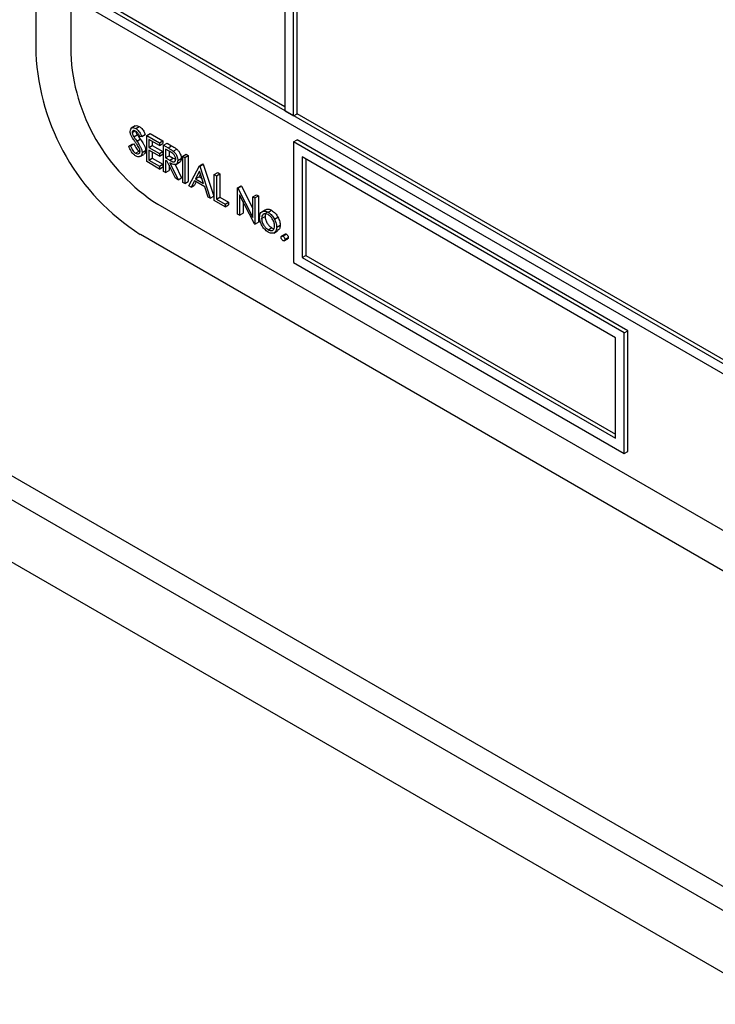
# Model space of a CAD drawing. Units: millimetres. Extents: x 5 to 415, y 5 to 292.
# Drawn here: x 323 to 326, y 217 to 221 of the extents above; entities that cross this region are included whole.
import ezdxf

# ---------------------------------------------------------------- set-up
doc = ezdxf.new("R2010")
doc.units = ezdxf.units.MM

msp = doc.modelspace()

# ---------------------------------------------------------------- linework, layer by layer
at = {"color": 7, "linetype": 'Continuous', "lineweight": 25}
for p, q in [((310.1789, 226.2079), (352.2518, 201.9197)), ((323.2498, 224.705), (323.2498, 220.7856)), ((323.3912, 224.5417), (323.3912, 220.7856)), ((315.8931, 223.1625), (330.1531, 214.9304)), ((324.261, 222.431), (324.261, 220.553)), ((324.2963, 220.5326), (324.2963, 222.4106)), ((324.3105, 220.5407), (324.3105, 221.9125)), ((328.6097, 218.0425), (323.5185, 220.9816)), ((324.261, 220.5693), (323.5326, 220.9898)), ((323.4831, 220.9612), (328.645, 217.9813)), ((324.261, 220.553), (324.2963, 220.5326)), ((324.2963, 220.5326), (324.3105, 220.5407)), ((326.0994, 219.508), (324.3105, 220.5407)), ((323.653, 220.4909), (323.6371, 220.4817)), ((323.6411, 220.4646), (323.6524, 220.4712)), ((323.6471, 220.4474), (323.6613, 220.4556)), ((323.6555, 220.4807), (323.6696, 220.4888)), ((323.68, 220.4485), (323.6941, 220.4567)), ((323.7, 220.4522), (323.7141, 220.4604)), ((323.7141, 220.4604), (323.766, 220.4305)), ((323.6269, 220.4087), (323.6411, 220.4169)), ((323.6347, 220.4096), (323.6488, 220.4178)), ((323.6411, 220.4169), (323.6488, 220.4178)), ((323.6595, 220.4297), (323.6736, 220.4379)), ((323.68, 220.4485), (323.6725, 220.4463)), ((323.7, 220.4522), (323.7518, 220.4223)), ((323.7, 220.3461), (323.7, 220.4522)), ((323.7518, 220.4114), (323.7082, 220.4366)), ((323.7082, 220.4366), (323.7082, 220.4039)), ((323.7224, 220.4284), (323.7224, 220.4121)), ((323.7518, 220.4223), (323.766, 220.4305)), ((323.7518, 220.4223), (323.7518, 220.4114)), ((323.7518, 220.4114), (323.766, 220.4196)), ((323.766, 220.4305), (323.766, 220.4196)), ((323.7683, 220.4128), (323.7825, 220.4209)), ((323.7825, 220.4209), (323.8009, 220.4103)), ((324.2963, 220.4264), (324.3105, 220.4346)), ((324.2963, 220.4264), (324.2963, 219.9365)), ((325.6398, 219.6508), (324.2963, 220.4264)), ((325.654, 219.659), (324.3105, 220.4346)), ((323.6269, 220.4087), (323.6347, 220.4096)), ((323.6549, 220.3803), (323.669, 220.3885)), ((323.669, 220.3885), (323.6727, 220.3871)), ((323.6722, 220.3664), (323.6881, 220.3756)), ((323.6811, 220.383), (323.6953, 220.3911)), ((323.7082, 220.4039), (323.7224, 220.4121)), ((323.7082, 220.4039), (323.7518, 220.3787)), ((323.7518, 220.3679), (323.7082, 220.393)), ((323.7082, 220.393), (323.7082, 220.3522)), ((323.7224, 220.4121), (323.766, 220.3869)), ((323.7224, 220.3849), (323.7224, 220.3604)), ((323.7518, 220.3787), (323.766, 220.3869)), ((323.7518, 220.3787), (323.7518, 220.3679)), ((323.7518, 220.3679), (323.766, 220.376)), ((323.766, 220.3869), (323.766, 220.376)), ((323.7683, 220.4128), (323.7867, 220.4022)), ((323.7683, 220.3066), (323.7683, 220.4128)), ((323.7938, 220.3872), (323.7766, 220.3971)), ((323.7766, 220.3971), (323.7766, 220.3617)), ((323.7867, 220.4022), (323.8009, 220.4103)), ((323.7907, 220.389), (323.7907, 220.3699)), ((323.8076, 220.3887), (323.8217, 220.3968)), ((323.8461, 220.3679), (323.8603, 220.376)), ((323.8603, 220.376), (323.8685, 220.3713)), ((323.7518, 220.3161), (323.7, 220.3461)), ((323.7082, 220.3522), (323.7224, 220.3604)), ((323.7082, 220.3522), (323.7518, 220.327)), ((323.7224, 220.3604), (323.766, 220.3352)), ((323.7518, 220.327), (323.766, 220.3352)), ((323.766, 220.3352), (323.766, 220.3243)), ((323.7766, 220.3617), (323.7907, 220.3699)), ((323.7766, 220.3617), (323.7934, 220.3519)), ((323.7833, 220.347), (323.7766, 220.3509)), ((323.7766, 220.3509), (323.7766, 220.3019)), ((323.8171, 220.2785), (323.7833, 220.347)), ((323.7907, 220.3699), (323.8076, 220.36)), ((323.7934, 220.3519), (323.8076, 220.36)), ((323.7935, 220.3411), (323.8273, 220.2726)), ((323.8076, 220.36), (323.8178, 220.3559)), ((323.8177, 220.3342), (323.8336, 220.3434)), ((323.8261, 220.351), (323.8402, 220.3592)), ((323.8461, 220.3679), (323.8544, 220.3631)), ((323.8461, 220.2617), (323.8461, 220.3679)), ((323.8544, 220.3631), (323.8685, 220.3713)), ((323.8544, 220.3631), (323.8544, 220.257)), ((323.8685, 220.3713), (323.8685, 220.2651)), ((323.9145, 220.3284), (323.9286, 220.3366)), ((323.9157, 220.3277), (323.9298, 220.3359)), ((323.9286, 220.3366), (323.9298, 220.3359)), ((323.9298, 220.3359), (323.9722, 220.2052)), ((325.6045, 219.6304), (324.3317, 220.3652)), ((324.3317, 220.3652), (324.3317, 219.9569)), ((324.3458, 220.357), (324.3458, 219.9651)), ((323.7518, 220.327), (323.7518, 220.3161)), ((323.7518, 220.3161), (323.766, 220.3243)), ((323.7766, 220.3019), (323.7683, 220.3066)), ((323.7766, 220.3019), (323.7907, 220.31)), ((323.7907, 220.3319), (323.7907, 220.31)), ((323.8151, 220.3342), (323.8414, 220.2808)), ((323.8709, 220.2474), (323.9145, 220.3284)), ((323.915, 220.3074), (323.8983, 220.2765)), ((323.9186, 220.2961), (323.9125, 220.2847)), ((323.9145, 220.3284), (323.9157, 220.3277)), ((323.9312, 220.2575), (323.915, 220.3074)), ((323.9157, 220.3277), (323.9581, 220.1971)), ((323.9746, 220.2937), (323.9887, 220.3019)), ((323.9828, 220.2889), (323.997, 220.2971)), ((323.9887, 220.3019), (323.997, 220.2971)), ((323.997, 220.2971), (323.997, 220.2018)), ((323.8273, 220.2726), (323.8171, 220.2785)), ((323.8273, 220.2726), (323.8414, 220.2808)), ((323.8544, 220.257), (323.8461, 220.2617)), ((323.8544, 220.257), (323.8685, 220.2651)), ((323.8939, 220.2682), (323.8799, 220.2422)), ((323.9355, 220.2441), (323.8939, 220.2682)), ((323.9013, 220.2639), (323.894, 220.2504)), ((323.8983, 220.2765), (323.9125, 220.2847)), ((323.8983, 220.2765), (323.9312, 220.2575)), ((323.9125, 220.2847), (323.9247, 220.2776)), ((323.9746, 220.2937), (323.9828, 220.2889)), ((323.9746, 220.1876), (323.9746, 220.2937)), ((323.9828, 220.2889), (323.9828, 220.1937)), ((323.8799, 220.2422), (323.8709, 220.2474)), ((323.8799, 220.2422), (323.894, 220.2504)), ((323.9491, 220.2023), (323.9355, 220.2441)), ((324.0689, 220.2393), (324.083, 220.2474)), ((324.0689, 220.1331), (324.0689, 220.2393)), ((324.0689, 220.2393), (324.0706, 220.2383)), ((324.0706, 220.2383), (324.0847, 220.2464)), ((324.0706, 220.2383), (324.1313, 220.1197)), ((324.083, 220.2474), (324.0847, 220.2464)), ((324.0847, 220.2464), (324.1313, 220.1555)), ((323.9581, 220.1971), (323.9491, 220.2023)), ((323.9581, 220.1971), (323.9722, 220.2052)), ((324.0182, 220.1624), (323.9746, 220.1876)), ((323.9828, 220.1937), (323.997, 220.2018)), ((323.9828, 220.1937), (324.0182, 220.1733)), ((323.997, 220.2018), (324.0323, 220.1814)), ((324.0182, 220.1733), (324.0323, 220.1814)), ((324.0323, 220.1814), (324.0323, 220.1706)), ((324.1377, 220.0934), (324.0771, 220.2117)), ((324.0771, 220.2117), (324.0771, 220.1284)), ((324.0913, 220.1841), (324.0913, 220.1365)), ((324.1313, 220.2032), (324.1455, 220.2114)), ((324.1313, 220.2032), (324.1396, 220.1985)), ((324.1313, 220.1197), (324.1313, 220.2032)), ((324.1396, 220.1985), (324.1537, 220.2066)), ((324.1396, 220.1985), (324.1396, 220.0923)), ((324.1455, 220.2114), (324.1537, 220.2066)), ((324.1537, 220.2066), (324.1537, 220.1005)), ((323.7448, 220.1732), (328.4117, 217.4791)), ((324.0182, 220.1733), (324.0182, 220.1624)), ((324.0182, 220.1624), (324.0323, 220.1706)), ((324.0771, 220.1284), (324.0913, 220.1365)), ((324.1676, 220.1422), (324.1818, 220.1504)), ((324.1932, 220.1403), (324.2074, 220.1484)), ((324.0771, 220.1284), (324.0689, 220.1331)), ((324.1396, 220.0923), (324.1537, 220.1005)), ((324.1667, 220.1152), (324.1808, 220.1233)), ((324.2188, 220.1128), (324.2329, 220.1209)), ((324.1396, 220.0923), (324.1377, 220.0934)), ((324.1932, 220.0695), (324.2073, 220.0777)), ((324.2073, 220.0777), (324.2155, 220.0749)), ((324.2157, 220.056), (324.2316, 220.0652)), ((324.228, 220.0799), (324.2421, 220.088)), ((323.6741, 220.0508), (328.4824, 217.275)), ((324.262, 220.0517), (324.2479, 220.0435)), ((324.2533, 220.043), (324.2674, 220.0512)), ((324.2587, 220.0247), (324.2728, 220.0329)), ((324.261, 220.0297), (324.2751, 220.0379)), ((324.2963, 219.9365), (325.6398, 219.1609)), ((324.3317, 219.9569), (324.3458, 219.9651)), ((324.3317, 219.9569), (325.6045, 219.2222)), ((324.3458, 219.9651), (325.6045, 219.2385)), ((325.6398, 219.6508), (325.654, 219.659)), ((325.654, 219.1691), (325.654, 219.659)), ((325.6045, 219.2222), (325.6045, 219.6304)), ((325.6398, 219.1609), (325.6398, 219.6508)), ((325.6398, 219.1609), (325.654, 219.1691))]:
    msp.add_line(p, q, dxfattribs=at)
at = {"color": 8, "linetype": 'Continuous', "lineweight": 25}
msp.add_line((315.9963, 223.2011), (330.1332, 215.04), dxfattribs=at)
at = {"color": 7, "linetype": 'Continuous', "lineweight": 25}
for centre, radius in [((324.1709, 220.8275), 0.9221), ((324.1588, 220.8205), 0.7684)]:
    msp.add_arc(centre, radius, 182.6055, 237.3945, dxfattribs=at)
for points, knots in [([(323.6328, 220.469), (323.6332, 220.4725), (323.634, 220.4796), (323.6403, 220.4841), (323.6478, 220.4843), (323.6529, 220.4819), (323.6555, 220.4807)], [0, 0, 0, 0, 0.279553, 0.558798, 0.779378, 1, 1, 1, 1]), ([(323.638, 220.4498), (323.6363, 220.4535), (323.6334, 220.4601), (323.633, 220.4663), (323.6328, 220.469)], [0, 0, 0, 0, 0.55984, 1, 1, 1, 1]), ([(323.6545, 220.4703), (323.6527, 220.4712), (323.649, 220.473), (323.6445, 220.4723), (323.6415, 220.4695), (323.6412, 220.4663), (323.6411, 220.4646)], [0, 0, 0, 0, 0.280274, 0.559931, 0.77992, 1, 1, 1, 1]), ([(323.6411, 220.4646), (323.6412, 220.4631), (323.6414, 220.46), (323.6434, 220.454), (323.6457, 220.4499), (323.6471, 220.4474)], [0, 0, 0, 0, 0.279946, 0.559774, 1, 1, 1, 1]), ([(323.6534, 220.4903), (323.654, 220.4908), (323.6561, 220.4929), (323.6621, 220.4923), (323.6671, 220.49), (323.6696, 220.4888)], [0, 0, 0, 0, 0.159977, 0.579948, 1, 1, 1, 1]), ([(323.6725, 220.4463), (323.6709, 220.4495), (323.6683, 220.4548), (323.664, 220.4618), (323.6595, 220.467), (323.6562, 220.4692), (323.6545, 220.4703)], [0, 0, 0, 0, 0.340409, 0.560482, 0.78018, 1, 1, 1, 1]), ([(323.6555, 220.4807), (323.6589, 220.4782), (323.6646, 220.4742), (323.6713, 220.4652), (323.6759, 220.457), (323.6786, 220.4514), (323.68, 220.4485)], [0, 0, 0, 0, 0.338729, 0.558835, 0.779344, 1, 1, 1, 1]), ([(323.6556, 220.4695), (323.6556, 220.4691), (323.6558, 220.467), (323.6576, 220.4621), (323.6599, 220.4581), (323.6613, 220.4556)], [0, 0, 0, 0, 0.105169, 0.452919, 1, 1, 1, 1]), ([(323.6613, 220.4556), (323.6635, 220.4523), (323.6676, 220.4463), (323.6718, 220.4405), (323.6736, 220.4379)], [0, 0, 0, 0, 0.559906, 1, 1, 1, 1]), ([(323.6696, 220.4888), (323.6731, 220.4864), (323.6787, 220.4823), (323.6854, 220.4734), (323.6901, 220.4652), (323.6928, 220.4595), (323.6941, 220.4567)], [0, 0, 0, 0, 0.338729, 0.558835, 0.779344, 1, 1, 1, 1]), ([(323.653, 220.4267), (323.65, 220.4309), (323.6447, 220.4383), (323.64, 220.4463), (323.638, 220.4498)], [0, 0, 0, 0, 0.560413, 1, 1, 1, 1]), ([(323.6471, 220.4474), (323.6494, 220.4441), (323.6534, 220.4381), (323.6576, 220.4323), (323.6595, 220.4297)], [0, 0, 0, 0, 0.559906, 1, 1, 1, 1]), ([(323.6488, 220.4178), (323.6516, 220.4114), (323.6554, 220.4024), (323.6632, 220.3925), (323.6671, 220.3898), (323.669, 220.3885)], [0, 0, 0, 0, 0.559321, 0.779782, 1, 1, 1, 1]), ([(323.6696, 220.4002), (323.6668, 220.4053), (323.6617, 220.4145), (323.6557, 220.423), (323.653, 220.4267)], [0, 0, 0, 0, 0.559496, 1, 1, 1, 1]), ([(323.6595, 220.4297), (323.663, 220.4247), (323.6687, 220.4165), (323.6756, 220.4043), (323.6801, 220.3933), (323.6808, 220.3864), (323.6811, 220.383)], [0, 0, 0, 0, 0.340499, 0.560704, 0.780578, 1, 1, 1, 1]), ([(323.6736, 220.4379), (323.6771, 220.4329), (323.6828, 220.4247), (323.6897, 220.4125), (323.6942, 220.4014), (323.6949, 220.3946), (323.6953, 220.3911)], [0, 0, 0, 0, 0.340499, 0.560704, 0.780578, 1, 1, 1, 1]), ([(323.6549, 220.3694), (323.6515, 220.3718), (323.6447, 220.3765), (323.6342, 220.3905), (323.6297, 220.4018), (323.6269, 220.4087)], [0, 0, 0, 0, 0.27988, 0.559666, 1, 1, 1, 1]), ([(323.6347, 220.4096), (323.6374, 220.4032), (323.6412, 220.3942), (323.649, 220.3844), (323.6529, 220.3817), (323.6549, 220.3803)], [0, 0, 0, 0, 0.559321, 0.779782, 1, 1, 1, 1]), ([(323.6549, 220.3803), (323.6574, 220.3791), (323.6623, 220.3769), (323.6683, 220.3777), (323.6722, 220.3816), (323.6726, 220.3858), (323.6729, 220.3879)], [0, 0, 0, 0, 0.2802764, 0.5601478, 0.7801531, 1, 1, 1, 1]), ([(323.6811, 220.383), (323.6806, 220.3789), (323.6796, 220.3708), (323.6722, 220.3658), (323.6638, 220.3651), (323.6578, 220.368), (323.6549, 220.3694)], [0, 0, 0, 0, 0.279183, 0.559085, 0.779446, 1, 1, 1, 1]), ([(323.6729, 220.3879), (323.6727, 220.3901), (323.6723, 220.3941), (323.6704, 220.3984), (323.6696, 220.4002)], [0, 0, 0, 0, 0.55899, 1, 1, 1, 1]), ([(323.6953, 220.3911), (323.6949, 220.3869), (323.6942, 220.3798), (323.6896, 220.3773), (323.6877, 220.3762)], [0, 0, 0, 0, 0.59065, 1, 1, 1, 1]), ([(323.7867, 220.4022), (323.7906, 220.3999), (323.7976, 220.3959), (323.8045, 220.3909), (323.8076, 220.3887)], [0, 0, 0, 0, 0.56024, 1, 1, 1, 1]), ([(323.8178, 220.3558), (323.8177, 220.3574), (323.8175, 220.3607), (323.8157, 220.366), (323.8131, 220.371), (323.8063, 220.3802), (323.7994, 220.3841), (323.7938, 220.3872)], [0, 0, 0, 0, 0.125307, 0.250617, 0.375954, 0.501281, 1, 1, 1, 1]), ([(323.8009, 220.4103), (323.8048, 220.4081), (323.8118, 220.4041), (323.8187, 220.3991), (323.8217, 220.3968)], [0, 0, 0, 0, 0.56024, 1, 1, 1, 1]), ([(323.8076, 220.3887), (323.8105, 220.3859), (323.8162, 220.3804), (323.8223, 220.3697), (323.8256, 220.3595), (323.8259, 220.3539), (323.8261, 220.351)], [0, 0, 0, 0, 0.279797, 0.5595, 0.779626, 1, 1, 1, 1]), ([(323.8217, 220.3968), (323.8246, 220.3941), (323.8304, 220.3885), (323.8364, 220.3779), (323.8398, 220.3677), (323.8401, 220.362), (323.8402, 220.3592)], [0, 0, 0, 0, 0.279797, 0.5595, 0.779626, 1, 1, 1, 1]), ([(323.7934, 220.3519), (323.7991, 220.3486), (323.8061, 220.3446), (323.8131, 220.3457), (323.8168, 220.3485), (323.8174, 220.3529), (323.8178, 220.3558)], [0, 0, 0, 0, 0.4998271, 0.6254978, 0.7512079, 1, 1, 1, 1]), ([(323.8261, 220.351), (323.8259, 220.3478), (323.8254, 220.3414), (323.8208, 220.3351), (323.8105, 220.3322), (323.8005, 220.3374), (323.7935, 220.3411)], [0, 0, 0, 0, 0.1871202, 0.3739789, 0.5609112, 1, 1, 1, 1]), ([(323.8402, 220.3592), (323.84, 220.3561), (323.8394, 220.3498), (323.8365, 220.3445), (323.8338, 220.3438), (323.8335, 220.3437)], [0, 0, 0, 0, 0.465016, 0.929382, 1, 1, 1, 1]), ([(324.1584, 220.12), (324.1589, 220.1254), (324.1598, 220.1352), (324.1652, 220.14), (324.1676, 220.1422)], [0, 0, 0, 0, 0.559285, 1, 1, 1, 1]), ([(324.1676, 220.1422), (324.1718, 220.144), (324.1792, 220.1471), (324.1889, 220.1424), (324.1932, 220.1403)], [0, 0, 0, 0, 0.55888, 1, 1, 1, 1]), ([(324.189, 220.1402), (324.1882, 220.14), (324.1851, 220.1391), (324.1817, 220.1333), (324.1811, 220.1267), (324.1808, 220.1233)], [0, 0, 0, 0, 0.126879, 0.56328, 1, 1, 1, 1]), ([(324.1818, 220.1504), (324.1859, 220.1521), (324.1934, 220.1553), (324.2031, 220.1505), (324.2074, 220.1484)], [0, 0, 0, 0, 0.55888, 1, 1, 1, 1]), ([(324.1932, 220.1403), (324.1987, 220.1365), (324.2084, 220.1297), (324.2156, 220.1179), (324.2188, 220.1128)], [0, 0, 0, 0, 0.5591815, 1, 1, 1, 1]), ([(324.2074, 220.1484), (324.2128, 220.1446), (324.2226, 220.1378), (324.2297, 220.1261), (324.2329, 220.1209)], [0, 0, 0, 0, 0.5591815, 1, 1, 1, 1]), ([(324.1932, 220.06), (324.1881, 220.0635), (324.1778, 220.0707), (324.1665, 220.0882), (324.1595, 220.1054), (324.1588, 220.1151), (324.1584, 220.12)], [0, 0, 0, 0, 0.279776, 0.559179, 0.779592, 1, 1, 1, 1]), ([(324.1932, 220.1308), (324.1893, 220.1325), (324.1814, 220.1359), (324.1728, 220.1324), (324.1675, 220.1254), (324.167, 220.1186), (324.1667, 220.1152)], [0, 0, 0, 0, 0.279484, 0.559256, 0.779547, 1, 1, 1, 1]), ([(324.1667, 220.1152), (324.1672, 220.1104), (324.1682, 220.1009), (324.1752, 220.0867), (324.184, 220.0758), (324.1901, 220.0716), (324.1932, 220.0695)], [0, 0, 0, 0, 0.279618, 0.559167, 0.779512, 1, 1, 1, 1]), ([(324.1808, 220.1233), (324.1813, 220.1186), (324.1823, 220.109), (324.1893, 220.0948), (324.1982, 220.0839), (324.2043, 220.0798), (324.2073, 220.0777)], [0, 0, 0, 0, 0.279618, 0.559167, 0.779512, 1, 1, 1, 1]), ([(324.2197, 220.0846), (324.2193, 220.0894), (324.2184, 220.099), (324.2111, 220.1131), (324.2025, 220.1244), (324.1963, 220.1287), (324.1932, 220.1308)], [0, 0, 0, 0, 0.2795862, 0.5593981, 0.7796526, 1, 1, 1, 1]), ([(324.2188, 220.1128), (324.2217, 220.1064), (324.227, 220.0951), (324.2277, 220.0845), (324.228, 220.0799)], [0, 0, 0, 0, 0.559216, 1, 1, 1, 1]), ([(324.2329, 220.1209), (324.2359, 220.1146), (324.2412, 220.1033), (324.2418, 220.0927), (324.2421, 220.088)], [0, 0, 0, 0, 0.559216, 1, 1, 1, 1]), ([(324.1932, 220.0695), (324.1971, 220.0678), (324.2049, 220.0643), (324.2137, 220.0673), (324.2188, 220.0745), (324.2194, 220.0812), (324.2197, 220.0846)], [0, 0, 0, 0, 0.2797454, 0.5591127, 0.7796058, 1, 1, 1, 1]), ([(324.228, 220.0799), (324.2273, 220.0743), (324.2261, 220.0633), (324.2168, 220.0554), (324.2053, 220.0541), (324.1973, 220.058), (324.1932, 220.06)], [0, 0, 0, 0, 0.279521, 0.559381, 0.779507, 1, 1, 1, 1]), ([(324.2421, 220.088), (324.2416, 220.0823), (324.2406, 220.0719), (324.2342, 220.0677), (324.2312, 220.0657)], [0, 0, 0, 0, 0.5481353, 1, 1, 1, 1]), ([(324.2456, 220.0386), (324.2458, 220.0398), (324.246, 220.0422), (324.2481, 220.0439), (324.2506, 220.0443), (324.2524, 220.0434), (324.2533, 220.043)], [0, 0, 0, 0, 0.279576, 0.559284, 0.779552, 1, 1, 1, 1]), ([(324.2533, 220.0253), (324.2522, 220.0261), (324.2499, 220.0277), (324.2474, 220.0316), (324.2459, 220.0354), (324.2457, 220.0375), (324.2456, 220.0386)], [0, 0, 0, 0, 0.279581, 0.559143, 0.779575, 1, 1, 1, 1]), ([(324.2533, 220.043), (324.2544, 220.0422), (324.2567, 220.0406), (324.2592, 220.0367), (324.2608, 220.0329), (324.2609, 220.0308), (324.261, 220.0297)], [0, 0, 0, 0, 0.279602, 0.559212, 0.779475, 1, 1, 1, 1]), ([(324.261, 220.0297), (324.2608, 220.0285), (324.2606, 220.026), (324.2585, 220.0244), (324.256, 220.024), (324.2542, 220.0249), (324.2533, 220.0253)], [0, 0, 0, 0, 0.279469, 0.559358, 0.779674, 1, 1, 1, 1]), ([(324.2621, 220.0516), (324.2623, 220.0517), (324.2629, 220.0524), (324.2648, 220.0524), (324.2666, 220.0516), (324.2674, 220.0512)], [0, 0, 0, 0, 0.1165381, 0.5580897, 1, 1, 1, 1]), ([(324.2674, 220.0512), (324.2686, 220.0504), (324.2708, 220.0487), (324.2733, 220.0449), (324.2749, 220.0411), (324.275, 220.039), (324.2751, 220.0379)], [0, 0, 0, 0, 0.279602, 0.559212, 0.779475, 1, 1, 1, 1]), ([(324.2751, 220.0379), (324.275, 220.0366), (324.2748, 220.0343), (324.2734, 220.0334), (324.2727, 220.033)], [0, 0, 0, 0, 0.554441, 1, 1, 1, 1])]:
    msp.add_open_spline(points, degree=3, knots=knots, dxfattribs=at)

doc.saveas('drawing.dxf')
